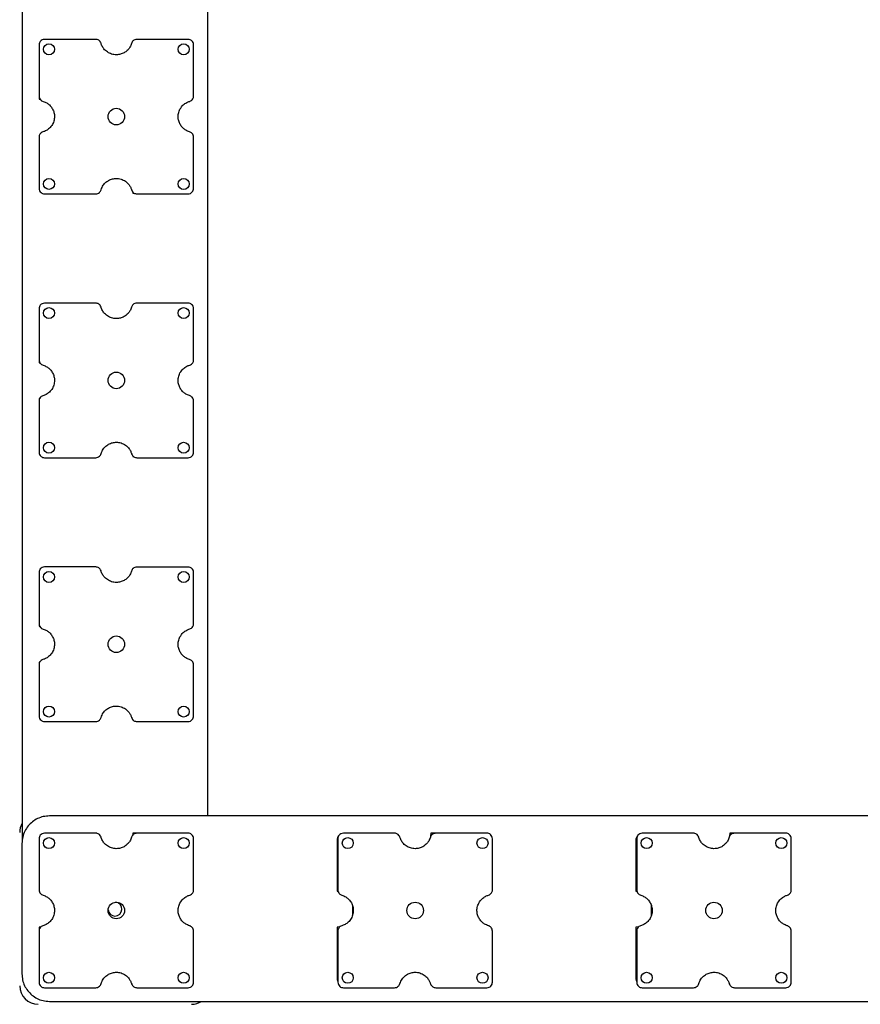
# Model space of a CAD drawing. Units: millimetres. Extents: x 664869 to 676125, y 138894 to 155782.
# Drawn here: x 671893 to 672502, y 148723 to 149436 of the extents above; entities that cross this region are included whole.
import ezdxf

# ---------------------------------------------------------------- set-up
doc = ezdxf.new("R2010")
doc.units = ezdxf.units.MM

msp = doc.modelspace()

# ---------------------------------------------------------------- linework, layer by layer
for p, q in [((671895.02, 150036.42), (671895.02, 148841.07)), ((672029.42, 148859.44), (672029.42, 150022.65)), ((671907.22, 149418.25), (671907.22, 149381.16)), ((671948.31, 149422.25), (671911.21, 149422.25)), ((672015.22, 149422.24), (671978.12, 149422.24)), ((672019.21, 149381.15), (672019.21, 149418.24)), ((671907.22, 149381.15), (671907.22, 149378.85)), ((671907.22, 149378.85), (671908.13, 149378.81)), ((671907.22, 149352.85), (671907.22, 149351.35)), ((671907.22, 149351.35), (671907.22, 149314.24)), ((672019.21, 149314.25), (672019.21, 149351.34)), ((671911.23, 149310.25), (671948.31, 149310.25)), ((671975.2, 149311.64), (671975.22, 149310.85)), ((671975.22, 149310.85), (671976.04, 149310.85)), ((671978.13, 149310.25), (672015.2, 149310.25)), ((671948.31, 149231.05), (671911.21, 149231.05)), ((672015.22, 149231.04), (671978.12, 149231.04)), ((671907.22, 149227.05), (671907.22, 149189.96)), ((672019.21, 149189.95), (672019.21, 149227.04)), ((671907.22, 149189.95), (671907.22, 149187.85)), ((671907.22, 149187.85), (671907.99, 149187.82)), ((671907.22, 149161.85), (671907.22, 149160.15)), ((671907.66, 149161.85), (671907.22, 149161.85)), ((671907.22, 149160.15), (671907.22, 149123.04)), ((672019.21, 149123.05), (672019.21, 149160.14)), ((671911.23, 149119.05), (671948.31, 149119.05)), ((671975.21, 149120.42), (671975.22, 149119.85)), ((671975.22, 149119.85), (671975.8, 149119.85)), ((671978.13, 149119.05), (672015.2, 149119.05)), ((671948.31, 149039.85), (671911.21, 149039.85)), ((671975.22, 149038.85), (671975.22, 149038.48)), ((671975.49, 149038.85), (671975.22, 149038.85)), ((672015.22, 149039.84), (671978.12, 149039.84)), ((671907.22, 149035.85), (671907.22, 148998.76)), ((672019.21, 148998.75), (672019.21, 149035.84)), ((671907.22, 148998.75), (671907.22, 148996.85)), ((671907.22, 148996.85), (671907.85, 148996.83)), ((671907.76, 148970.86), (671907.22, 148970.85)), ((671907.22, 148970.85), (671907.22, 148968.95)), ((671907.22, 148968.95), (671907.22, 148931.84)), ((672019.21, 148931.85), (672019.21, 148968.94)), ((671911.23, 148927.85), (671948.31, 148927.85)), ((671975.22, 148929.2), (671975.22, 148928.85)), ((671975.22, 148928.85), (671975.58, 148928.85)), ((671978.13, 148927.85), (672015.2, 148927.85)), ((673086.18, 148859.44), (671914.83, 148859.44)), ((671948.31, 148846.91), (671911.21, 148846.91)), ((671949.22, 148846.91), (671948.31, 148846.91)), ((671975.22, 148846.91), (671975.12, 148845.28)), ((672012.22, 148846.91), (671975.22, 148846.91)), ((672015.22, 148846.91), (671978.12, 148846.91)), ((672012.45, 148846.91), (672012.22, 148846.91)), ((672164.81, 148846.91), (672127.71, 148846.91)), ((672165.11, 148846.91), (672164.82, 148846.91)), ((672228.11, 148846.91), (672191.11, 148846.91)), ((672231.72, 148846.91), (672194.62, 148846.91)), ((672228.33, 148846.91), (672228.11, 148846.91)), ((672381.31, 148846.91), (672344.21, 148846.91)), ((672381.61, 148846.91), (672381.32, 148846.91)), ((672444.61, 148846.91), (672407.61, 148846.91)), ((672448.22, 148846.91), (672411.12, 148846.91)), ((672444.82, 148846.91), (672444.61, 148846.91)), ((671894.83, 148839.44), (671894.83, 148745.04)), ((671907.22, 148842.91), (671907.22, 148805.82)), ((672019.21, 148805.82), (672019.21, 148842.91)), ((672123.11, 148841.91), (672123.11, 148804.91)), ((672123.72, 148842.91), (672123.72, 148805.82)), ((672235.71, 148805.82), (672235.71, 148842.91)), ((672339.61, 148841.91), (672339.61, 148804.91)), ((672340.22, 148842.91), (672340.22, 148805.82)), ((672452.21, 148805.82), (672452.21, 148842.91)), ((671907.22, 148805.82), (671907.22, 148804.91)), ((672123.11, 148804.91), (672123.93, 148804.89)), ((672339.61, 148804.91), (672340.43, 148804.89)), ((672134.23, 148794.78), (672134.23, 148787.29)), ((672350.73, 148794.77), (672350.73, 148787.3)), ((671908.66, 148778.99), (671907.22, 148778.91)), ((671907.22, 148778.91), (671907.22, 148776.01)), ((671907.22, 148776.01), (671907.22, 148738.91)), ((672019.21, 148738.92), (672019.21, 148776.01)), ((672125.21, 148779.08), (672123.11, 148778.91)), ((672123.11, 148778.91), (672123.11, 148741.91)), ((672123.72, 148776.01), (672123.72, 148738.91)), ((672235.71, 148738.92), (672235.71, 148776.01)), ((672341.71, 148779.08), (672339.61, 148778.91)), ((672339.61, 148778.91), (672339.61, 148741.91)), ((672340.22, 148776.01), (672340.22, 148738.91)), ((672452.21, 148738.92), (672452.21, 148776.01)), ((671911.23, 148734.91), (671948.31, 148734.91)), ((671978.13, 148734.92), (672015.2, 148734.92)), ((672127.73, 148734.91), (672164.81, 148734.91)), ((672194.63, 148734.92), (672231.7, 148734.92)), ((672344.23, 148734.91), (672381.31, 148734.91)), ((672411.13, 148734.92), (672448.2, 148734.92)), ((671914.83, 148725.04), (673086.17, 148725.04))]:
    msp.add_line(p, q)
at = {"flags": 128}
for points in [[(672191.11, 148846.91), (672190.93, 148844.77), (672190.83, 148844.22)], [(672407.61, 148846.91), (672407.43, 148844.77), (672407.33, 148844.22)]]:
    msp.add_lwpolyline(points, dxfattribs=at)
for centre, radius in [((671914.43, 149415.05), 4), ((672012.01, 149415.05), 4), ((671963.22, 149366.26), 6), ((671914.42, 149317.48), 4), ((672012.01, 149317.46), 4), ((671914.43, 149223.85), 4), ((672012.01, 149223.85), 4), ((671963.22, 149175.06), 6), ((671914.42, 149126.28), 4), ((672012.01, 149126.26), 4), ((671914.43, 149032.65), 4), ((672012.01, 149032.65), 4), ((671963.22, 148983.86), 6), ((671914.42, 148935.08), 4), ((672012.01, 148935.06), 4), ((671914.43, 148839.71), 4), ((672012.01, 148839.71), 4), ((672130.93, 148839.71), 4), ((672228.51, 148839.71), 4), ((672347.43, 148839.71), 4), ((672445.01, 148839.71), 4), ((671963.22, 148790.92), 6), ((672179.72, 148790.92), 6), ((672396.22, 148790.92), 6), ((671914.42, 148742.14), 4), ((672012.01, 148742.12), 4), ((672130.92, 148742.14), 4), ((672228.51, 148742.12), 4), ((672347.42, 148742.14), 4), ((672445.01, 148742.12), 4)]:
    msp.add_circle(centre, radius)
for centre, radius, start, end in [((671906.72, 148847.41), 13.5, 150.07186, 180), ((672128.11, 148841.91), 5, 132.86088, 180), ((672344.61, 148841.91), 5, 132.90649, 180), ((671962.22, 148791.91), 5, 270, 85.01613), ((671962.22, 148791.91), 5, 185.41524, 270), ((672128.11, 148741.91), 5, 180, 208.67567), ((672344.61, 148741.91), 5, 180, 208.67567), ((671906.72, 148736.41), 13.5, 180, 270), ((672017.72, 148736.41), 13.5, 270, 302.56901)]:
    msp.add_arc(centre, radius, start, end)
for points, knots in [([(671911.21, 149422.25), (671910.62, 149422.17), (671909.45, 149422.02), (671908.15, 149420.95), (671907.36, 149419.64), (671907.27, 149418.72), (671907.22, 149418.25)], [0, 0, 0, 0, 0.283454, 0.557619, 0.774822, 1, 1, 1, 1]), ([(671952.14, 149419.4), (671951.96, 149419.85), (671951.58, 149420.74), (671950.56, 149421.63), (671949.45, 149422.16), (671948.69, 149422.22), (671948.31, 149422.25)], [0, 0, 0, 0, 0.28282, 0.55885, 0.776765, 1, 1, 1, 1]), ([(671953.12, 149416.99), (671952.9, 149417.43), (671952.51, 149418.21), (671952.26, 149419.04), (671952.14, 149419.4)], [0, 0, 0, 0, 0.559928, 1, 1, 1, 1]), ([(671957.45, 149412.58), (671956.48, 149413.25), (671954.74, 149414.44), (671953.62, 149416.21), (671953.12, 149416.99)], [0, 0, 0, 0, 0.559621, 1, 1, 1, 1]), ([(671974.25, 149419.27), (671973.91, 149418.35), (671973.31, 149416.69), (671972.18, 149415.35), (671971.69, 149414.76)], [0, 0, 0, 0, 0.55981, 1, 1, 1, 1]), ([(671978.12, 149422.24), (671977.62, 149422.19), (671976.64, 149422.09), (671975.47, 149421.33), (671974.65, 149420.37), (671974.38, 149419.64), (671974.25, 149419.27)], [0, 0, 0, 0, 0.282894, 0.558533, 0.776403, 1, 1, 1, 1]), ([(672019.21, 149418.24), (672019.14, 149418.84), (672018.98, 149420.01), (672017.92, 149421.31), (672016.62, 149422.1), (672015.69, 149422.19), (672015.22, 149422.24)], [0, 0, 0, 0, 0.283782, 0.557997, 0.775031, 1, 1, 1, 1]), ([(671971.69, 149414.76), (671970.96, 149414.08), (671969.54, 149412.75), (671966.87, 149411.52), (671963.88, 149410.93), (671960.58, 149411.13), (671958.5, 149412.09), (671957.45, 149412.58)], [0, 0, 0, 0, 0.190286, 0.375655, 0.559322, 0.776715, 1, 1, 1, 1]), ([(671907.22, 149381.16), (671907.28, 149380.66), (671907.38, 149379.68), (671908.14, 149378.51), (671909.1, 149377.68), (671909.83, 149377.42), (671910.2, 149377.29)], [0, 0, 0, 0, 0.282767, 0.558601, 0.776571, 1, 1, 1, 1]), ([(672016.37, 149377.32), (672016.81, 149377.51), (672017.7, 149377.88), (672018.59, 149378.9), (672019.12, 149380.02), (672019.18, 149380.77), (672019.21, 149381.15)], [0, 0, 0, 0, 0.282274, 0.55839, 0.776539, 1, 1, 1, 1]), ([(671910.2, 149377.29), (671911.12, 149376.95), (671912.78, 149376.35), (671914.13, 149375.22), (671914.72, 149374.72)], [0, 0, 0, 0, 0.5594712, 1, 1, 1, 1]), ([(671914.72, 149374.72), (671915.4, 149374), (671916.73, 149372.57), (671917.95, 149369.9), (671918.54, 149366.92), (671918.35, 149363.62), (671917.39, 149361.54), (671916.9, 149360.49)], [0, 0, 0, 0, 0.190125, 0.375492, 0.559217, 0.776682, 1, 1, 1, 1]), ([(672009.34, 149371.64), (672010.05, 149372.75), (672011.32, 149374.72), (672013.31, 149375.94), (672014.19, 149376.47)], [0, 0, 0, 0, 0.559114, 1, 1, 1, 1]), ([(672014.19, 149376.47), (672014.59, 149376.66), (672015.29, 149377), (672016.04, 149377.22), (672016.37, 149377.32)], [0, 0, 0, 0, 0.559345, 1, 1, 1, 1]), ([(672011.71, 149357.78), (672011.06, 149358.48), (672009.76, 149359.86), (672008.54, 149362.44), (672007.91, 149365.34), (672008.02, 149368.55), (672008.9, 149370.6), (672009.34, 149371.64)], [0, 0, 0, 0, 0.190082, 0.375483, 0.559295, 0.776864, 1, 1, 1, 1]), ([(671916.9, 149360.49), (671916.23, 149359.51), (671915.04, 149357.78), (671913.27, 149356.65), (671912.48, 149356.16)], [0, 0, 0, 0, 0.559612, 1, 1, 1, 1]), ([(671910.07, 149355.18), (671909.62, 149354.99), (671908.73, 149354.62), (671907.84, 149353.6), (671907.32, 149352.48), (671907.25, 149351.73), (671907.22, 149351.35)], [0, 0, 0, 0, 0.283139, 0.558971, 0.776777, 1, 1, 1, 1]), ([(671912.48, 149356.16), (671912.05, 149355.94), (671911.27, 149355.54), (671910.43, 149355.29), (671910.07, 149355.18)], [0, 0, 0, 0, 0.5608262, 1, 1, 1, 1]), ([(672016.24, 149355.21), (672015.31, 149355.55), (672013.65, 149356.15), (672012.31, 149357.28), (672011.71, 149357.78)], [0, 0, 0, 0, 0.559772, 1, 1, 1, 1]), ([(672019.21, 149351.34), (672019.15, 149351.84), (672019.05, 149352.82), (672018.29, 149353.99), (672017.34, 149354.82), (672016.61, 149355.08), (672016.24, 149355.21)], [0, 0, 0, 0, 0.282915, 0.558688, 0.776536, 1, 1, 1, 1]), ([(671952.19, 149313.23), (671952.63, 149314.39), (671953.42, 149316.47), (671955.01, 149318.01), (671955.72, 149318.69)], [0, 0, 0, 0, 0.559246, 1, 1, 1, 1]), ([(671955.72, 149318.69), (671956.54, 149319.29), (671958.17, 149320.49), (671961.08, 149321.38), (671964.23, 149321.56), (671967.58, 149320.85), (671969.54, 149319.52), (671970.54, 149318.84)], [0, 0, 0, 0, 0.190378, 0.375618, 0.559144, 0.776449, 1, 1, 1, 1]), ([(671970.54, 149318.84), (671971.24, 149318.19), (671972.49, 149317.02), (671973.29, 149315.52), (671973.65, 149314.86)], [0, 0, 0, 0, 0.559443, 1, 1, 1, 1]), ([(671907.22, 149314.24), (671907.3, 149313.65), (671907.45, 149312.48), (671908.52, 149311.18), (671909.83, 149310.39), (671910.75, 149310.29), (671911.23, 149310.25)], [0, 0, 0, 0, 0.2835012, 0.5577512, 0.7749753, 1, 1, 1, 1]), ([(671948.31, 149310.25), (671948.81, 149310.3), (671949.79, 149310.41), (671950.96, 149311.17), (671951.8, 149312.13), (671952.06, 149312.86), (671952.19, 149313.23)], [0, 0, 0, 0, 0.282662, 0.558676, 0.77665, 1, 1, 1, 1]), ([(671973.65, 149314.86), (671973.79, 149314.54), (671974.04, 149313.96), (671974.22, 149313.36), (671974.3, 149313.09)], [0, 0, 0, 0, 0.559386, 1, 1, 1, 1]), ([(671974.3, 149313.09), (671974.49, 149312.65), (671974.86, 149311.76), (671975.88, 149310.87), (671977, 149310.34), (671977.75, 149310.28), (671978.13, 149310.25)], [0, 0, 0, 0, 0.282445, 0.558509, 0.776647, 1, 1, 1, 1]), ([(672015.2, 149310.25), (672015.79, 149310.32), (672016.86, 149310.44), (672017.67, 149311.12), (672018.04, 149311.42)], [0, 0, 0, 0, 0.55888, 1, 1, 1, 1]), ([(672018.04, 149311.42), (672018.41, 149311.89), (672019.07, 149312.73), (672019.16, 149313.78), (672019.21, 149314.25)], [0, 0, 0, 0, 0.558669, 1, 1, 1, 1]), ([(671911.21, 149231.05), (671910.62, 149230.97), (671909.45, 149230.82), (671908.15, 149229.75), (671907.36, 149228.44), (671907.27, 149227.52), (671907.22, 149227.05)], [0, 0, 0, 0, 0.283453, 0.557617, 0.774803, 1, 1, 1, 1]), ([(671952.14, 149228.2), (671951.96, 149228.65), (671951.58, 149229.54), (671950.56, 149230.43), (671949.45, 149230.96), (671948.69, 149231.02), (671948.31, 149231.05)], [0, 0, 0, 0, 0.28282, 0.55885, 0.776765, 1, 1, 1, 1]), ([(671978.12, 149231.04), (671977.62, 149230.99), (671976.64, 149230.89), (671975.47, 149230.13), (671974.65, 149229.17), (671974.38, 149228.44), (671974.25, 149228.07)], [0, 0, 0, 0, 0.282894, 0.558533, 0.776403, 1, 1, 1, 1]), ([(672019.21, 149227.04), (672019.14, 149227.64), (672018.98, 149228.81), (672017.92, 149230.11), (672016.62, 149230.9), (672015.69, 149230.99), (672015.22, 149231.04)], [0, 0, 0, 0, 0.28378, 0.557993, 0.775036, 1, 1, 1, 1]), ([(671953.12, 149225.79), (671952.9, 149226.23), (671952.51, 149227.01), (671952.26, 149227.84), (671952.14, 149228.2)], [0, 0, 0, 0, 0.559928, 1, 1, 1, 1]), ([(671957.45, 149221.38), (671956.48, 149222.05), (671954.74, 149223.24), (671953.62, 149225.01), (671953.12, 149225.79)], [0, 0, 0, 0, 0.559621, 1, 1, 1, 1]), ([(671971.69, 149223.56), (671970.96, 149222.88), (671969.54, 149221.55), (671966.87, 149220.32), (671963.88, 149219.73), (671960.58, 149219.93), (671958.5, 149220.89), (671957.45, 149221.38)], [0, 0, 0, 0, 0.190286, 0.375655, 0.559322, 0.776715, 1, 1, 1, 1]), ([(671974.25, 149228.07), (671973.91, 149227.15), (671973.31, 149225.49), (671972.18, 149224.15), (671971.69, 149223.56)], [0, 0, 0, 0, 0.559791, 1, 1, 1, 1]), ([(671907.22, 149189.96), (671907.28, 149189.46), (671907.38, 149188.48), (671908.14, 149187.31), (671909.1, 149186.48), (671909.83, 149186.22), (671910.2, 149186.09)], [0, 0, 0, 0, 0.282767, 0.558601, 0.776571, 1, 1, 1, 1]), ([(672016.37, 149186.12), (672016.81, 149186.31), (672017.7, 149186.68), (672018.59, 149187.7), (672019.12, 149188.82), (672019.18, 149189.57), (672019.21, 149189.95)], [0, 0, 0, 0, 0.282274, 0.558391, 0.776562, 1, 1, 1, 1]), ([(671910.2, 149186.09), (671911.12, 149185.75), (671912.78, 149185.15), (671914.13, 149184.02), (671914.72, 149183.52)], [0, 0, 0, 0, 0.5594712, 1, 1, 1, 1]), ([(671914.72, 149183.52), (671915.4, 149182.8), (671916.73, 149181.37), (671917.95, 149178.7), (671918.54, 149175.72), (671918.35, 149172.42), (671917.39, 149170.34), (671916.9, 149169.29)], [0, 0, 0, 0, 0.190125, 0.375492, 0.559217, 0.776682, 1, 1, 1, 1]), ([(672011.71, 149166.58), (672011.06, 149167.28), (672009.76, 149168.66), (672008.54, 149171.24), (672007.91, 149174.14), (672008.02, 149177.35), (672008.9, 149179.4), (672009.34, 149180.44)], [0, 0, 0, 0, 0.190082, 0.375483, 0.559295, 0.776872, 1, 1, 1, 1]), ([(672009.34, 149180.44), (672010.05, 149181.55), (672011.32, 149183.52), (672013.31, 149184.74), (672014.19, 149185.27)], [0, 0, 0, 0, 0.559114, 1, 1, 1, 1]), ([(672014.19, 149185.27), (672014.59, 149185.46), (672015.29, 149185.8), (672016.04, 149186.02), (672016.37, 149186.12)], [0, 0, 0, 0, 0.559345, 1, 1, 1, 1]), ([(671916.9, 149169.29), (671916.23, 149168.31), (671915.04, 149166.58), (671913.27, 149165.45), (671912.48, 149164.96)], [0, 0, 0, 0, 0.559618, 1, 1, 1, 1]), ([(672016.24, 149164.01), (672015.31, 149164.35), (672013.65, 149164.95), (672012.31, 149166.08), (672011.71, 149166.58)], [0, 0, 0, 0, 0.559772, 1, 1, 1, 1]), ([(671910.07, 149163.98), (671909.62, 149163.79), (671908.73, 149163.42), (671907.84, 149162.4), (671907.32, 149161.28), (671907.25, 149160.53), (671907.22, 149160.15)], [0, 0, 0, 0, 0.283139, 0.558971, 0.776777, 1, 1, 1, 1]), ([(671912.48, 149164.96), (671912.05, 149164.74), (671911.27, 149164.34), (671910.43, 149164.09), (671910.07, 149163.98)], [0, 0, 0, 0, 0.560835, 1, 1, 1, 1]), ([(672019.21, 149160.14), (672019.15, 149160.64), (672019.05, 149161.62), (672018.29, 149162.79), (672017.34, 149163.62), (672016.61, 149163.88), (672016.24, 149164.01)], [0, 0, 0, 0, 0.282914, 0.558705, 0.776537, 1, 1, 1, 1]), ([(671955.72, 149127.49), (671956.54, 149128.09), (671958.17, 149129.29), (671961.08, 149130.18), (671964.23, 149130.36), (671967.58, 149129.65), (671969.54, 149128.32), (671970.54, 149127.64)], [0, 0, 0, 0, 0.190378, 0.375618, 0.559144, 0.776449, 1, 1, 1, 1]), ([(671907.22, 149123.04), (671907.3, 149122.45), (671907.45, 149121.28), (671908.52, 149119.98), (671909.83, 149119.19), (671910.75, 149119.09), (671911.23, 149119.05)], [0, 0, 0, 0, 0.283497, 0.557758, 0.774979, 1, 1, 1, 1]), ([(671952.19, 149122.03), (671952.63, 149123.19), (671953.42, 149125.27), (671955.01, 149126.81), (671955.72, 149127.49)], [0, 0, 0, 0, 0.559253, 1, 1, 1, 1]), ([(671970.54, 149127.64), (671971.24, 149126.99), (671972.49, 149125.82), (671973.29, 149124.32), (671973.65, 149123.66)], [0, 0, 0, 0, 0.559443, 1, 1, 1, 1]), ([(671973.65, 149123.66), (671973.79, 149123.34), (671974.04, 149122.76), (671974.22, 149122.16), (671974.3, 149121.89)], [0, 0, 0, 0, 0.559386, 1, 1, 1, 1]), ([(672018.04, 149120.22), (672018.41, 149120.69), (672019.07, 149121.53), (672019.16, 149122.58), (672019.21, 149123.05)], [0, 0, 0, 0, 0.558648, 1, 1, 1, 1]), ([(671948.31, 149119.05), (671948.81, 149119.1), (671949.79, 149119.21), (671950.96, 149119.97), (671951.8, 149120.93), (671952.06, 149121.66), (671952.19, 149122.03)], [0, 0, 0, 0, 0.2826561, 0.5586641, 0.7766336, 1, 1, 1, 1]), ([(671974.3, 149121.89), (671974.49, 149121.45), (671974.86, 149120.56), (671975.88, 149119.67), (671977, 149119.14), (671977.75, 149119.08), (671978.13, 149119.05)], [0, 0, 0, 0, 0.282447, 0.558512, 0.776642, 1, 1, 1, 1]), ([(672015.2, 149119.05), (672015.79, 149119.12), (672016.86, 149119.24), (672017.67, 149119.92), (672018.04, 149120.22)], [0, 0, 0, 0, 0.558896, 1, 1, 1, 1]), ([(671911.21, 149039.85), (671910.62, 149039.77), (671909.45, 149039.62), (671908.15, 149038.55), (671907.36, 149037.24), (671907.27, 149036.32), (671907.22, 149035.85)], [0, 0, 0, 0, 0.283453, 0.557617, 0.774803, 1, 1, 1, 1]), ([(671952.14, 149037), (671951.96, 149037.45), (671951.58, 149038.34), (671950.56, 149039.23), (671949.45, 149039.76), (671948.69, 149039.82), (671948.31, 149039.85)], [0, 0, 0, 0, 0.28282, 0.55885, 0.776765, 1, 1, 1, 1]), ([(671978.12, 149039.84), (671977.62, 149039.79), (671976.64, 149039.69), (671975.47, 149038.93), (671974.65, 149037.97), (671974.38, 149037.24), (671974.25, 149036.87)], [0, 0, 0, 0, 0.282894, 0.558533, 0.776403, 1, 1, 1, 1]), ([(672019.21, 149035.84), (672019.14, 149036.44), (672018.98, 149037.61), (672017.92, 149038.91), (672016.62, 149039.7), (672015.69, 149039.79), (672015.22, 149039.84)], [0, 0, 0, 0, 0.28378, 0.557993, 0.775036, 1, 1, 1, 1]), ([(671953.12, 149034.59), (671952.9, 149035.03), (671952.51, 149035.81), (671952.26, 149036.64), (671952.14, 149037)], [0, 0, 0, 0, 0.559928, 1, 1, 1, 1]), ([(671957.45, 149030.18), (671956.48, 149030.85), (671954.74, 149032.04), (671953.62, 149033.81), (671953.12, 149034.59)], [0, 0, 0, 0, 0.559621, 1, 1, 1, 1]), ([(671971.69, 149032.36), (671970.96, 149031.68), (671969.54, 149030.35), (671966.87, 149029.12), (671963.88, 149028.53), (671960.58, 149028.73), (671958.5, 149029.69), (671957.45, 149030.18)], [0, 0, 0, 0, 0.190286, 0.375653, 0.559321, 0.776714, 1, 1, 1, 1]), ([(671974.25, 149036.87), (671973.91, 149035.95), (671973.31, 149034.29), (671972.18, 149032.95), (671971.69, 149032.36)], [0, 0, 0, 0, 0.559791, 1, 1, 1, 1]), ([(671907.22, 148998.76), (671907.28, 148998.26), (671907.38, 148997.28), (671908.14, 148996.11), (671909.1, 148995.28), (671909.83, 148995.02), (671910.2, 148994.89)], [0, 0, 0, 0, 0.282745, 0.5586, 0.77657, 1, 1, 1, 1]), ([(671910.2, 148994.89), (671911.12, 148994.55), (671912.78, 148993.95), (671914.13, 148992.82), (671914.72, 148992.32)], [0, 0, 0, 0, 0.5594712, 1, 1, 1, 1]), ([(672014.19, 148994.07), (672014.59, 148994.26), (672015.29, 148994.6), (672016.04, 148994.82), (672016.37, 148994.92)], [0, 0, 0, 0, 0.5593361, 1, 1, 1, 1]), ([(672016.37, 148994.92), (672016.81, 148995.11), (672017.7, 148995.48), (672018.59, 148996.5), (672019.12, 148997.62), (672019.18, 148998.37), (672019.21, 148998.75)], [0, 0, 0, 0, 0.282267, 0.558386, 0.776559, 1, 1, 1, 1]), ([(671914.72, 148992.32), (671915.4, 148991.6), (671916.73, 148990.17), (671917.95, 148987.5), (671918.54, 148984.52), (671918.35, 148981.22), (671917.39, 148979.14), (671916.9, 148978.09)], [0, 0, 0, 0, 0.190125, 0.375492, 0.559217, 0.776682, 1, 1, 1, 1]), ([(672011.71, 148975.38), (672011.06, 148976.08), (672009.76, 148977.46), (672008.54, 148980.04), (672007.91, 148982.94), (672008.02, 148986.15), (672008.9, 148988.2), (672009.34, 148989.24)], [0, 0, 0, 0, 0.190082, 0.37549, 0.559295, 0.776872, 1, 1, 1, 1]), ([(672009.34, 148989.24), (672010.05, 148990.35), (672011.32, 148992.32), (672013.31, 148993.54), (672014.19, 148994.07)], [0, 0, 0, 0, 0.559114, 1, 1, 1, 1]), ([(671912.48, 148973.76), (671912.05, 148973.54), (671911.27, 148973.14), (671910.43, 148972.89), (671910.07, 148972.78)], [0, 0, 0, 0, 0.560835, 1, 1, 1, 1]), ([(671916.9, 148978.09), (671916.23, 148977.11), (671915.04, 148975.37), (671913.27, 148974.25), (671912.48, 148973.76)], [0, 0, 0, 0, 0.559618, 1, 1, 1, 1]), ([(672016.24, 148972.81), (672015.31, 148973.15), (672013.65, 148973.75), (672012.31, 148974.88), (672011.71, 148975.38)], [0, 0, 0, 0, 0.559768, 1, 1, 1, 1]), ([(671910.07, 148972.78), (671909.62, 148972.59), (671908.73, 148972.22), (671907.84, 148971.2), (671907.32, 148970.08), (671907.25, 148969.33), (671907.22, 148968.95)], [0, 0, 0, 0, 0.283138, 0.558951, 0.776778, 1, 1, 1, 1]), ([(672019.21, 148968.94), (672019.15, 148969.44), (672019.05, 148970.42), (672018.29, 148971.59), (672017.34, 148972.42), (672016.61, 148972.68), (672016.24, 148972.81)], [0, 0, 0, 0, 0.2829114, 0.5587002, 0.7765302, 1, 1, 1, 1]), ([(671955.72, 148936.29), (671956.54, 148936.89), (671958.17, 148938.09), (671961.08, 148938.98), (671964.23, 148939.16), (671967.58, 148938.45), (671969.54, 148937.11), (671970.54, 148936.44)], [0, 0, 0, 0, 0.190375, 0.375616, 0.559142, 0.776448, 1, 1, 1, 1]), ([(671907.22, 148931.84), (671907.3, 148931.25), (671907.45, 148930.08), (671908.52, 148928.78), (671909.83, 148927.99), (671910.75, 148927.89), (671911.23, 148927.85)], [0, 0, 0, 0, 0.283497, 0.557758, 0.774979, 1, 1, 1, 1]), ([(671948.31, 148927.85), (671948.81, 148927.9), (671949.79, 148928.01), (671950.96, 148928.77), (671951.8, 148929.73), (671952.06, 148930.46), (671952.19, 148930.83)], [0, 0, 0, 0, 0.2826561, 0.5586641, 0.7766336, 1, 1, 1, 1]), ([(671952.19, 148930.83), (671952.63, 148931.99), (671953.42, 148934.07), (671955.01, 148935.61), (671955.72, 148936.29)], [0, 0, 0, 0, 0.559246, 1, 1, 1, 1]), ([(671970.54, 148936.44), (671971.24, 148935.79), (671972.49, 148934.62), (671973.29, 148933.12), (671973.65, 148932.46)], [0, 0, 0, 0, 0.559443, 1, 1, 1, 1]), ([(671973.65, 148932.46), (671973.79, 148932.14), (671974.04, 148931.56), (671974.22, 148930.96), (671974.3, 148930.69)], [0, 0, 0, 0, 0.559386, 1, 1, 1, 1]), ([(671974.3, 148930.69), (671974.49, 148930.25), (671974.86, 148929.36), (671975.88, 148928.47), (671977, 148927.94), (671977.75, 148927.88), (671978.13, 148927.85)], [0, 0, 0, 0, 0.282427, 0.55851, 0.776641, 1, 1, 1, 1]), ([(672018.04, 148929.02), (672018.41, 148929.49), (672019.07, 148930.33), (672019.16, 148931.38), (672019.21, 148931.85)], [0, 0, 0, 0, 0.5586334, 1, 1, 1, 1]), ([(672015.2, 148927.85), (672015.79, 148927.92), (672016.86, 148928.04), (672017.67, 148928.72), (672018.04, 148929.02)], [0, 0, 0, 0, 0.558884, 1, 1, 1, 1]), ([(671914.83, 148859.44), (671913.32, 148859.34), (671910.34, 148859.15), (671906.14, 148857.62), (671902.44, 148855.33), (671899.27, 148852.26), (671896.81, 148848.5), (671895.15, 148844.13), (671894.94, 148841.02), (671894.83, 148839.44)], [0, 0, 0, 0, 0.14438, 0.28422, 0.421828, 0.558731, 0.702705, 0.848941, 1, 1, 1, 1]), ([(671911.21, 148846.91), (671910.62, 148846.84), (671909.45, 148846.68), (671908.15, 148845.61), (671907.36, 148844.31), (671907.27, 148843.38), (671907.22, 148842.91)], [0, 0, 0, 0, 0.283451, 0.557617, 0.774821, 1, 1, 1, 1]), ([(671952.14, 148844.07), (671951.96, 148844.52), (671951.58, 148845.4), (671950.56, 148846.29), (671949.45, 148846.82), (671948.69, 148846.88), (671948.31, 148846.91)], [0, 0, 0, 0, 0.282821, 0.5588522, 0.7767673, 1, 1, 1, 1]), ([(671978.12, 148846.91), (671977.62, 148846.86), (671976.64, 148846.75), (671975.47, 148845.99), (671974.65, 148845.03), (671974.38, 148844.31), (671974.25, 148843.94)], [0, 0, 0, 0, 0.282902, 0.558544, 0.7764, 1, 1, 1, 1]), ([(672019.21, 148842.91), (672019.14, 148843.5), (672018.98, 148844.67), (672017.92, 148845.98), (672016.62, 148846.77), (672015.69, 148846.86), (672015.22, 148846.91)], [0, 0, 0, 0, 0.2837641, 0.5579952, 0.7750306, 1, 1, 1, 1]), ([(672127.71, 148846.91), (672127.12, 148846.84), (672125.95, 148846.68), (672124.65, 148845.61), (672123.86, 148844.31), (672123.77, 148843.38), (672123.72, 148842.91)], [0, 0, 0, 0, 0.283457, 0.557603, 0.774805, 1, 1, 1, 1]), ([(672168.64, 148844.07), (672168.46, 148844.52), (672168.08, 148845.4), (672167.06, 148846.29), (672165.95, 148846.82), (672165.19, 148846.88), (672164.81, 148846.91)], [0, 0, 0, 0, 0.2828, 0.558849, 0.776751, 1, 1, 1, 1]), ([(672194.62, 148846.91), (672194.12, 148846.86), (672193.14, 148846.75), (672191.97, 148845.99), (672191.15, 148845.04), (672190.88, 148844.31), (672190.75, 148843.94)], [0, 0, 0, 0, 0.282893, 0.558529, 0.776381, 1, 1, 1, 1]), ([(672235.71, 148842.91), (672235.64, 148843.5), (672235.48, 148844.67), (672234.42, 148845.98), (672233.12, 148846.77), (672232.19, 148846.86), (672231.72, 148846.91)], [0, 0, 0, 0, 0.283779, 0.557993, 0.775041, 1, 1, 1, 1]), ([(672344.21, 148846.91), (672343.62, 148846.84), (672342.45, 148846.68), (672341.15, 148845.61), (672340.36, 148844.31), (672340.27, 148843.38), (672340.22, 148842.91)], [0, 0, 0, 0, 0.2834572, 0.5576186, 0.7748212, 1, 1, 1, 1]), ([(672385.14, 148844.07), (672384.96, 148844.52), (672384.58, 148845.4), (672383.56, 148846.29), (672382.45, 148846.82), (672381.69, 148846.88), (672381.31, 148846.91)], [0, 0, 0, 0, 0.282817, 0.558846, 0.776757, 1, 1, 1, 1]), ([(672411.12, 148846.91), (672410.62, 148846.86), (672409.64, 148846.75), (672408.47, 148845.99), (672407.65, 148845.04), (672407.38, 148844.31), (672407.25, 148843.94)], [0, 0, 0, 0, 0.282895, 0.558532, 0.776402, 1, 1, 1, 1]), ([(672452.21, 148842.91), (672452.14, 148843.5), (672451.98, 148844.68), (672450.92, 148845.98), (672449.62, 148846.77), (672448.69, 148846.86), (672448.22, 148846.91)], [0, 0, 0, 0, 0.2837793, 0.5579932, 0.7750386, 1, 1, 1, 1]), ([(671953.12, 148841.66), (671952.9, 148842.09), (671952.51, 148842.87), (671952.26, 148843.7), (671952.14, 148844.07)], [0, 0, 0, 0, 0.559928, 1, 1, 1, 1]), ([(671957.45, 148837.25), (671956.48, 148837.91), (671954.74, 148839.1), (671953.62, 148840.88), (671953.12, 148841.66)], [0, 0, 0, 0, 0.559627, 1, 1, 1, 1]), ([(671971.69, 148839.42), (671970.96, 148838.75), (671969.54, 148837.42), (671966.87, 148836.19), (671963.88, 148835.6), (671960.58, 148835.79), (671958.5, 148836.76), (671957.45, 148837.25)], [0, 0, 0, 0, 0.190286, 0.375656, 0.559323, 0.776717, 1, 1, 1, 1]), ([(671974.25, 148843.94), (671973.91, 148843.01), (671973.31, 148841.36), (671972.18, 148840.01), (671971.69, 148839.42)], [0, 0, 0, 0, 0.55981, 1, 1, 1, 1]), ([(672169.62, 148841.66), (672169.4, 148842.09), (672169.01, 148842.87), (672168.76, 148843.7), (672168.64, 148844.07)], [0, 0, 0, 0, 0.5599038, 1, 1, 1, 1]), ([(672173.95, 148837.25), (672172.98, 148837.91), (672171.24, 148839.1), (672170.12, 148840.88), (672169.62, 148841.66)], [0, 0, 0, 0, 0.559615, 1, 1, 1, 1]), ([(672188.19, 148839.42), (672187.46, 148838.75), (672186.04, 148837.42), (672183.37, 148836.19), (672180.38, 148835.6), (672177.08, 148835.79), (672175, 148836.76), (672173.95, 148837.25)], [0, 0, 0, 0, 0.1902857, 0.3756538, 0.5593197, 0.7767149, 1, 1, 1, 1]), ([(672190.75, 148843.94), (672190.41, 148843.01), (672189.81, 148841.36), (672188.68, 148840.01), (672188.19, 148839.42)], [0, 0, 0, 0, 0.559793, 1, 1, 1, 1]), ([(672386.12, 148841.66), (672385.9, 148842.09), (672385.51, 148842.87), (672385.26, 148843.7), (672385.14, 148844.07)], [0, 0, 0, 0, 0.559929, 1, 1, 1, 1]), ([(672390.45, 148837.25), (672389.48, 148837.91), (672387.74, 148839.1), (672386.62, 148840.88), (672386.12, 148841.66)], [0, 0, 0, 0, 0.559617, 1, 1, 1, 1]), ([(672404.69, 148839.42), (672403.96, 148838.75), (672402.54, 148837.42), (672399.87, 148836.19), (672396.88, 148835.6), (672393.58, 148835.79), (672391.5, 148836.76), (672390.45, 148837.25)], [0, 0, 0, 0, 0.190286, 0.375657, 0.559321, 0.776715, 1, 1, 1, 1]), ([(672407.25, 148843.94), (672406.91, 148843.01), (672406.31, 148841.36), (672405.18, 148840.01), (672404.69, 148839.42)], [0, 0, 0, 0, 0.559795, 1, 1, 1, 1]), ([(671907.22, 148805.82), (671907.28, 148805.33), (671907.38, 148804.35), (671908.14, 148803.18), (671909.1, 148802.35), (671909.83, 148802.09), (671910.2, 148801.96)], [0, 0, 0, 0, 0.282763, 0.558593, 0.776574, 1, 1, 1, 1]), ([(671910.2, 148801.96), (671911.12, 148801.62), (671912.78, 148801.01), (671914.13, 148799.89), (671914.72, 148799.39)], [0, 0, 0, 0, 0.559467, 1, 1, 1, 1]), ([(672014.19, 148801.14), (672014.59, 148801.33), (672015.29, 148801.66), (672016.04, 148801.89), (672016.37, 148801.99)], [0, 0, 0, 0, 0.559345, 1, 1, 1, 1]), ([(672016.37, 148801.99), (672016.81, 148802.18), (672017.7, 148802.55), (672018.59, 148803.57), (672019.12, 148804.68), (672019.18, 148805.44), (672019.21, 148805.82)], [0, 0, 0, 0, 0.282274, 0.55839, 0.776539, 1, 1, 1, 1]), ([(672123.72, 148805.82), (672123.78, 148805.33), (672123.88, 148804.35), (672124.64, 148803.18), (672125.6, 148802.35), (672126.33, 148802.09), (672126.7, 148801.96)], [0, 0, 0, 0, 0.282745, 0.558596, 0.776565, 1, 1, 1, 1]), ([(672126.7, 148801.96), (672127.62, 148801.62), (672129.28, 148801.01), (672130.63, 148799.89), (672131.22, 148799.39)], [0, 0, 0, 0, 0.559466, 1, 1, 1, 1]), ([(672230.69, 148801.14), (672231.09, 148801.33), (672231.79, 148801.66), (672232.54, 148801.89), (672232.87, 148801.99)], [0, 0, 0, 0, 0.559343, 1, 1, 1, 1]), ([(672232.87, 148801.99), (672233.31, 148802.18), (672234.2, 148802.55), (672235.09, 148803.57), (672235.62, 148804.68), (672235.68, 148805.44), (672235.71, 148805.82)], [0, 0, 0, 0, 0.2822596, 0.5583726, 0.7765425, 1, 1, 1, 1]), ([(672340.22, 148805.82), (672340.28, 148805.33), (672340.38, 148804.35), (672341.14, 148803.18), (672342.1, 148802.35), (672342.83, 148802.09), (672343.2, 148801.96)], [0, 0, 0, 0, 0.282766, 0.558595, 0.776564, 1, 1, 1, 1]), ([(672343.2, 148801.96), (672344.12, 148801.62), (672345.78, 148801.01), (672347.13, 148799.89), (672347.72, 148799.39)], [0, 0, 0, 0, 0.559463, 1, 1, 1, 1]), ([(672447.19, 148801.14), (672447.59, 148801.33), (672448.29, 148801.66), (672449.04, 148801.89), (672449.37, 148801.99)], [0, 0, 0, 0, 0.559352, 1, 1, 1, 1]), ([(672449.37, 148801.99), (672449.81, 148802.18), (672450.7, 148802.55), (672451.59, 148803.57), (672452.12, 148804.69), (672452.18, 148805.44), (672452.21, 148805.82)], [0, 0, 0, 0, 0.282275, 0.558391, 0.776562, 1, 1, 1, 1]), ([(671914.72, 148799.39), (671915.4, 148798.67), (671916.73, 148797.24), (671917.95, 148794.57), (671918.54, 148791.58), (671918.35, 148788.29), (671917.39, 148786.21), (671916.9, 148785.15)], [0, 0, 0, 0, 0.190124, 0.375489, 0.559213, 0.776677, 1, 1, 1, 1]), ([(672011.71, 148782.44), (672011.06, 148783.14), (672009.76, 148784.53), (672008.54, 148787.11), (672007.91, 148790.01), (672008.02, 148793.21), (672008.9, 148795.27), (672009.34, 148796.31)], [0, 0, 0, 0, 0.190082, 0.375483, 0.559288, 0.776864, 1, 1, 1, 1]), ([(672009.34, 148796.31), (672010.05, 148797.41), (672011.32, 148799.39), (672013.31, 148800.6), (672014.19, 148801.14)], [0, 0, 0, 0, 0.559114, 1, 1, 1, 1]), ([(672131.22, 148799.39), (672131.9, 148798.67), (672133.23, 148797.24), (672134.45, 148794.57), (672135.04, 148791.58), (672134.85, 148788.29), (672133.89, 148786.21), (672133.4, 148785.15)], [0, 0, 0, 0, 0.190124, 0.375484, 0.559217, 0.776682, 1, 1, 1, 1]), ([(672228.21, 148782.44), (672227.56, 148783.14), (672226.26, 148784.53), (672225.04, 148787.11), (672224.41, 148790.01), (672224.52, 148793.21), (672225.4, 148795.27), (672225.84, 148796.31)], [0, 0, 0, 0, 0.190087, 0.375487, 0.55929, 0.776865, 1, 1, 1, 1]), ([(672225.84, 148796.31), (672226.55, 148797.41), (672227.82, 148799.39), (672229.81, 148800.6), (672230.69, 148801.14)], [0, 0, 0, 0, 0.55912, 1, 1, 1, 1]), ([(672347.72, 148799.39), (672348.4, 148798.67), (672349.73, 148797.24), (672350.95, 148794.57), (672351.54, 148791.58), (672351.35, 148788.29), (672350.39, 148786.21), (672349.9, 148785.15)], [0, 0, 0, 0, 0.190124, 0.375492, 0.559217, 0.776682, 1, 1, 1, 1]), ([(672444.71, 148782.44), (672444.06, 148783.14), (672442.76, 148784.53), (672441.54, 148787.11), (672440.91, 148790.01), (672441.02, 148793.21), (672441.9, 148795.27), (672442.34, 148796.31)], [0, 0, 0, 0, 0.190082, 0.375483, 0.559295, 0.776871, 1, 1, 1, 1]), ([(672442.34, 148796.31), (672443.05, 148797.41), (672444.32, 148799.39), (672446.31, 148800.6), (672447.19, 148801.14)], [0, 0, 0, 0, 0.559114, 1, 1, 1, 1]), ([(671912.48, 148780.82), (671912.05, 148780.6), (671911.27, 148780.21), (671910.43, 148779.96), (671910.07, 148779.84)], [0, 0, 0, 0, 0.5608262, 1, 1, 1, 1]), ([(671916.9, 148785.15), (671916.23, 148784.18), (671915.04, 148782.44), (671913.27, 148781.32), (671912.48, 148780.82)], [0, 0, 0, 0, 0.559618, 1, 1, 1, 1]), ([(672016.24, 148779.88), (672015.31, 148780.21), (672013.65, 148780.82), (672012.31, 148781.95), (672011.71, 148782.44)], [0, 0, 0, 0, 0.559772, 1, 1, 1, 1]), ([(672128.98, 148780.82), (672128.55, 148780.6), (672127.77, 148780.21), (672126.93, 148779.96), (672126.57, 148779.84)], [0, 0, 0, 0, 0.560818, 1, 1, 1, 1]), ([(672133.4, 148785.15), (672132.73, 148784.18), (672131.54, 148782.44), (672129.77, 148781.32), (672128.98, 148780.82)], [0, 0, 0, 0, 0.5596148, 1, 1, 1, 1]), ([(672232.74, 148779.88), (672231.81, 148780.21), (672230.15, 148780.82), (672228.81, 148781.95), (672228.21, 148782.44)], [0, 0, 0, 0, 0.559785, 1, 1, 1, 1]), ([(672345.48, 148780.82), (672345.05, 148780.6), (672344.27, 148780.21), (672343.43, 148779.96), (672343.07, 148779.84)], [0, 0, 0, 0, 0.560831, 1, 1, 1, 1]), ([(672349.9, 148785.15), (672349.23, 148784.18), (672348.04, 148782.44), (672346.27, 148781.32), (672345.48, 148780.82)], [0, 0, 0, 0, 0.559609, 1, 1, 1, 1]), ([(672449.24, 148779.88), (672448.31, 148780.21), (672446.65, 148780.82), (672445.31, 148781.95), (672444.71, 148782.44)], [0, 0, 0, 0, 0.559775, 1, 1, 1, 1]), ([(671910.07, 148779.84), (671909.62, 148779.66), (671908.73, 148779.29), (671907.84, 148778.26), (671907.32, 148777.15), (671907.25, 148776.39), (671907.22, 148776.01)], [0, 0, 0, 0, 0.283139, 0.558971, 0.776777, 1, 1, 1, 1]), ([(672019.21, 148776.01), (672019.15, 148776.5), (672019.05, 148777.48), (672018.29, 148778.65), (672017.34, 148779.48), (672016.61, 148779.74), (672016.24, 148779.88)], [0, 0, 0, 0, 0.282894, 0.558687, 0.776535, 1, 1, 1, 1]), ([(672126.57, 148779.84), (672126.12, 148779.66), (672125.23, 148779.29), (672124.34, 148778.26), (672123.82, 148777.15), (672123.75, 148776.39), (672123.72, 148776.01)], [0, 0, 0, 0, 0.283146, 0.558962, 0.776795, 1, 1, 1, 1]), ([(672235.71, 148776.01), (672235.65, 148776.5), (672235.55, 148777.48), (672234.79, 148778.65), (672233.84, 148779.48), (672233.11, 148779.74), (672232.74, 148779.88)], [0, 0, 0, 0, 0.2829098, 0.5586971, 0.7765405, 1, 1, 1, 1]), ([(672343.07, 148779.84), (672342.62, 148779.66), (672341.73, 148779.29), (672340.84, 148778.26), (672340.32, 148777.15), (672340.25, 148776.39), (672340.22, 148776.01)], [0, 0, 0, 0, 0.283143, 0.55897, 0.776776, 1, 1, 1, 1]), ([(672452.21, 148776.01), (672452.15, 148776.5), (672452.05, 148777.48), (672451.29, 148778.65), (672450.34, 148779.48), (672449.61, 148779.75), (672449.24, 148779.88)], [0, 0, 0, 0, 0.282914, 0.558705, 0.776538, 1, 1, 1, 1]), ([(671894.83, 148745.04), (671894.92, 148743.52), (671895.12, 148740.55), (671896.64, 148736.35), (671898.93, 148732.65), (671902, 148729.48), (671905.76, 148727.02), (671910.13, 148725.35), (671913.25, 148725.14), (671914.83, 148725.04)], [0, 0, 0, 0, 0.144336, 0.284162, 0.421782, 0.558708, 0.702708, 0.84895, 1, 1, 1, 1]), ([(671955.72, 148743.36), (671956.54, 148743.96), (671958.17, 148745.15), (671961.08, 148746.05), (671964.23, 148746.22), (671967.58, 148745.52), (671969.54, 148744.18), (671970.54, 148743.5)], [0, 0, 0, 0, 0.190376, 0.375617, 0.559143, 0.776452, 1, 1, 1, 1]), ([(672172.22, 148743.36), (672173.04, 148743.96), (672174.67, 148745.15), (672177.58, 148746.05), (672180.73, 148746.22), (672184.08, 148745.52), (672186.04, 148744.18), (672187.04, 148743.5)], [0, 0, 0, 0, 0.190376, 0.375617, 0.559143, 0.776452, 1, 1, 1, 1]), ([(672388.72, 148743.36), (672389.54, 148743.96), (672391.17, 148745.15), (672394.08, 148746.05), (672397.23, 148746.22), (672400.58, 148745.52), (672402.54, 148744.18), (672403.54, 148743.5)], [0, 0, 0, 0, 0.190378, 0.375617, 0.559141, 0.776448, 1, 1, 1, 1]), ([(671907.22, 148738.91), (671907.3, 148738.31), (671907.45, 148737.14), (671908.52, 148735.84), (671909.83, 148735.05), (671910.75, 148734.96), (671911.23, 148734.91)], [0, 0, 0, 0, 0.2834987, 0.5577613, 0.7749739, 1, 1, 1, 1]), ([(671948.31, 148734.91), (671948.81, 148734.97), (671949.79, 148735.07), (671950.96, 148735.83), (671951.8, 148736.79), (671952.06, 148737.52), (671952.19, 148737.89)], [0, 0, 0, 0, 0.282665, 0.558678, 0.776651, 1, 1, 1, 1]), ([(671952.19, 148737.89), (671952.63, 148739.05), (671953.42, 148741.13), (671955.01, 148742.68), (671955.72, 148743.36)], [0, 0, 0, 0, 0.559246, 1, 1, 1, 1]), ([(671970.54, 148743.5), (671971.24, 148742.85), (671972.49, 148741.69), (671973.29, 148740.19), (671973.65, 148739.53)], [0, 0, 0, 0, 0.559443, 1, 1, 1, 1]), ([(671973.65, 148739.53), (671973.79, 148739.2), (671974.04, 148738.63), (671974.22, 148738.02), (671974.3, 148737.76)], [0, 0, 0, 0, 0.559386, 1, 1, 1, 1]), ([(671974.3, 148737.76), (671974.49, 148737.31), (671974.86, 148736.43), (671975.88, 148735.54), (671977, 148735.01), (671977.75, 148734.95), (671978.13, 148734.92)], [0, 0, 0, 0, 0.282445, 0.558509, 0.776647, 1, 1, 1, 1]), ([(672018.04, 148736.09), (672018.41, 148736.56), (672019.07, 148737.39), (672019.16, 148738.45), (672019.21, 148738.92)], [0, 0, 0, 0, 0.558669, 1, 1, 1, 1]), ([(672123.72, 148738.91), (672123.8, 148738.31), (672123.95, 148737.14), (672125.02, 148735.84), (672126.33, 148735.05), (672127.25, 148734.96), (672127.73, 148734.91)], [0, 0, 0, 0, 0.283497, 0.557758, 0.774979, 1, 1, 1, 1]), ([(672164.81, 148734.91), (672165.31, 148734.97), (672166.29, 148735.07), (672167.46, 148735.83), (672168.3, 148736.79), (672168.56, 148737.52), (672168.69, 148737.89)], [0, 0, 0, 0, 0.282661, 0.558668, 0.776637, 1, 1, 1, 1]), ([(672168.69, 148737.89), (672169.13, 148739.06), (672169.92, 148741.13), (672171.51, 148742.68), (672172.22, 148743.36)], [0, 0, 0, 0, 0.5592485, 1, 1, 1, 1]), ([(672187.04, 148743.5), (672187.74, 148742.85), (672188.99, 148741.69), (672189.79, 148740.19), (672190.15, 148739.53)], [0, 0, 0, 0, 0.5594492, 1, 1, 1, 1]), ([(672190.15, 148739.53), (672190.29, 148739.2), (672190.54, 148738.63), (672190.72, 148738.02), (672190.8, 148737.76)], [0, 0, 0, 0, 0.559389, 1, 1, 1, 1]), ([(672190.8, 148737.76), (672190.99, 148737.31), (672191.36, 148736.43), (672192.38, 148735.54), (672193.5, 148735.01), (672194.25, 148734.95), (672194.63, 148734.92)], [0, 0, 0, 0, 0.28243, 0.558495, 0.776642, 1, 1, 1, 1]), ([(672234.54, 148736.09), (672234.91, 148736.56), (672235.57, 148737.39), (672235.66, 148738.45), (672235.71, 148738.92)], [0, 0, 0, 0, 0.55863, 1, 1, 1, 1]), ([(672340.22, 148738.91), (672340.3, 148738.31), (672340.45, 148737.14), (672341.52, 148735.84), (672342.83, 148735.05), (672343.75, 148734.96), (672344.23, 148734.91)], [0, 0, 0, 0, 0.283484, 0.557749, 0.774979, 1, 1, 1, 1]), ([(672381.31, 148734.91), (672381.81, 148734.97), (672382.79, 148735.07), (672383.96, 148735.83), (672384.8, 148736.79), (672385.06, 148737.52), (672385.19, 148737.89)], [0, 0, 0, 0, 0.282668, 0.558681, 0.776652, 1, 1, 1, 1]), ([(672385.19, 148737.89), (672385.63, 148739.06), (672386.42, 148741.13), (672388.01, 148742.68), (672388.72, 148743.36)], [0, 0, 0, 0, 0.559247, 1, 1, 1, 1]), ([(672403.54, 148743.5), (672404.24, 148742.85), (672405.49, 148741.69), (672406.29, 148740.19), (672406.65, 148739.53)], [0, 0, 0, 0, 0.559439, 1, 1, 1, 1]), ([(672406.65, 148739.53), (672406.79, 148739.2), (672407.04, 148738.63), (672407.22, 148738.03), (672407.3, 148737.76)], [0, 0, 0, 0, 0.55939, 1, 1, 1, 1]), ([(672407.3, 148737.76), (672407.49, 148737.31), (672407.86, 148736.43), (672408.88, 148735.54), (672410, 148735.01), (672410.75, 148734.95), (672411.13, 148734.92)], [0, 0, 0, 0, 0.282445, 0.558505, 0.776649, 1, 1, 1, 1]), ([(672451.04, 148736.09), (672451.41, 148736.56), (672452.07, 148737.39), (672452.16, 148738.45), (672452.21, 148738.92)], [0, 0, 0, 0, 0.5586668, 1, 1, 1, 1]), ([(672015.2, 148734.92), (672015.79, 148734.98), (672016.86, 148735.11), (672017.67, 148735.79), (672018.04, 148736.09)], [0, 0, 0, 0, 0.55888, 1, 1, 1, 1]), ([(672231.7, 148734.92), (672232.29, 148734.98), (672233.36, 148735.11), (672234.17, 148735.79), (672234.54, 148736.09)], [0, 0, 0, 0, 0.558884, 1, 1, 1, 1]), ([(672448.2, 148734.92), (672448.79, 148734.99), (672449.86, 148735.11), (672450.67, 148735.79), (672451.04, 148736.09)], [0, 0, 0, 0, 0.558883, 1, 1, 1, 1])]:
    msp.add_open_spline(points, degree=3, knots=knots)

doc.saveas('drawing.dxf')
